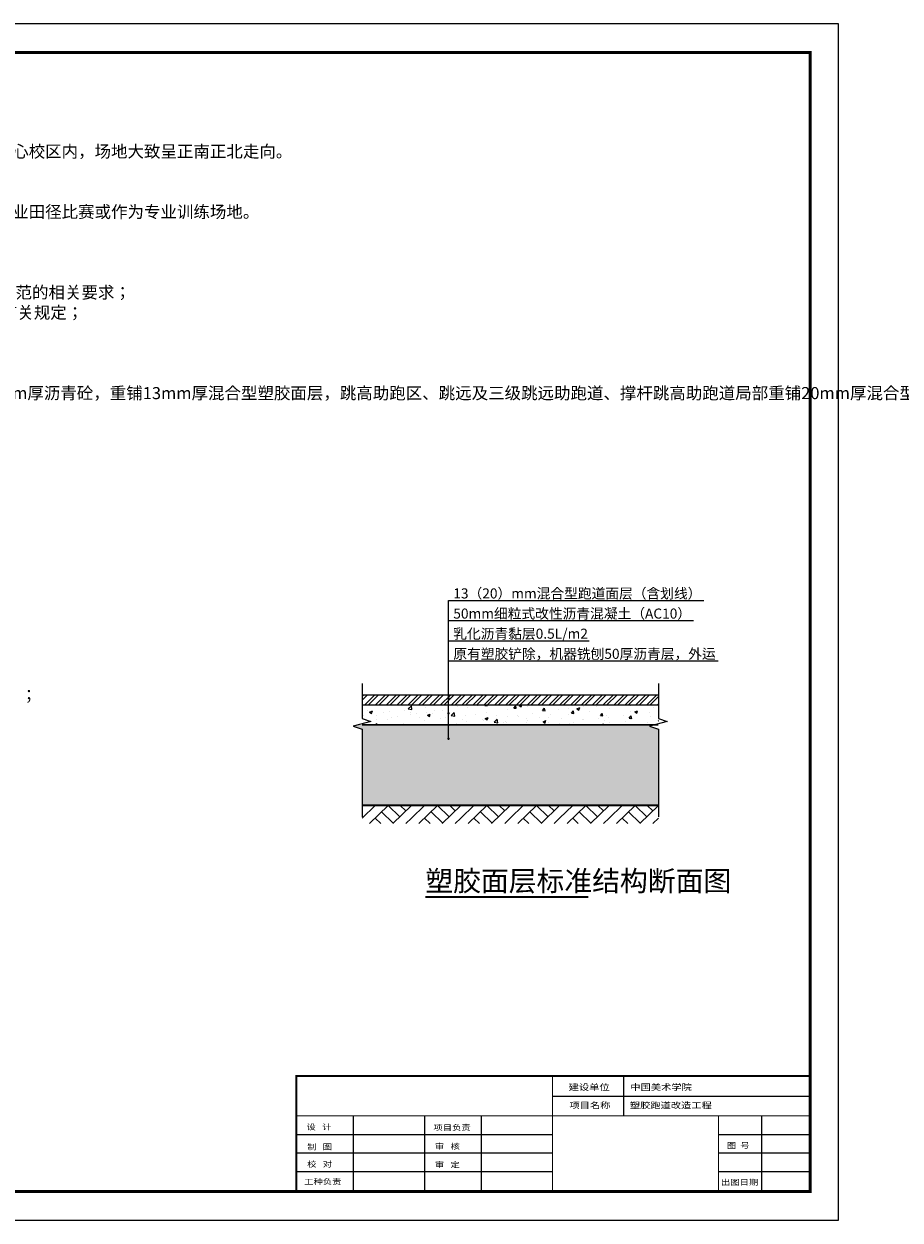
# Model space of a CAD drawing. Units: millimetres. Extents: x -214520 to 1530899, y -251275 to -102773.
# Drawn here: x -105699 to 3122, y -251275 to -102773 of the extents above; entities that cross this region are included whole.
import ezdxf
from ezdxf import colors
from ezdxf.entities.mleader import LeaderData, LeaderLine
from ezdxf.math import Vec2, Vec3

# ---------------------------------------------------------------- set-up
doc = ezdxf.new("R2010")
doc.units = ezdxf.units.MM
for name, color, linetype in [('0-填充', 8, 'Continuous'), ('A1', 7, 'Continuous'), ('DIM_SYMB', 3, 'Continuous'), ('OTHER', 7, 'Continuous'), ('PUB_TEXT', 7, 'Continuous'), ('WALL', 9, 'Continuous'), ('填充', 8, 'Continuous'), ('文字', 255, 'Continuous')]:
    doc.layers.add(name, color=color, linetype=linetype)
doc.styles.add('FS', font='simsun.ttc', dxfattribs={"width": 0.9})
doc.styles.get("Standard").update_dxf_attribs({"font": 'txt', "bigfont": 'gbcbig.shx'})
doc.styles.add('工程字', font='gbenor.shx', dxfattribs={"bigfont": 'gbcbig.shx'})

# ---------------------------------------------------------------- blocks, each defined once
blk = doc.blocks.new('A$C482318BE')
at = {"layer": 'A1', "lineweight": 9}
for points, const_width in [([(2, 2), (231786, 2), (231786, 163889), (2, 163889)], 3.9), ([(9757, 3904), (227884, 3904), (227884, 159987), (9757, 159987)], 390)]:
    blk.add_lwpolyline(points, close=True, dxfattribs=dict(at, const_width=const_width))
for points, const_width in [([(9552, 159987), (1748, 159987), (1748, 130722), (9552, 130722)], 273), ([(3699, 159987), (3699, 130722)], 137), ([(5650, 159987), (5650, 130722)], 137), ([(7601, 159987), (7601, 130722)], 137), ([(1748, 150232), (9552, 150232)], 137), ([(1748, 140477), (9552, 140477)], 137), ([(157441, 4109), (157441, 19717), (227679, 19717)], 273), ([(192560, 19717), (192560, 4109)], 137), ([(157441, 14254), (227679, 14254)], 137), ([(215347, 14254), (215347, 4109)], 137)]:
    blk.add_lwpolyline(points, dxfattribs=dict(at, const_width=const_width))
for points in [[(202315, 19717), (202315, 14254)], [(192560, 16986), (227679, 16986)], [(165245, 14254), (165245, 4109)], [(175001, 14254), (175001, 4109)], [(182805, 14254), (182805, 4109)], [(221200, 14254), (221200, 4109)], [(157441, 11718), (192560, 11718)], [(215347, 11718), (227679, 11718)], [(157441, 9182), (192560, 9182)], [(215347, 9182), (227679, 9182)], [(157441, 6645), (192560, 6645)], [(215347, 6645), (227679, 6645)]]:
    blk.add_lwpolyline(points, dxfattribs=at)
at = {"layer": 'A1', "lineweight": 9, "style": 'FS', "width": 1.2}
for s, height, p in [('建设单位', 858.5, (194787, 17775)), ('中国美术学院', 858.5, (203240, 17775)), ('项目名称', 858.5, (194892, 15288)), ('塑胶跑道改造工程', 858.5, (203168, 15288)), ('设   计', 780.4, (158851, 12356)), ('项目负责', 780.4, (176244, 12280)), ('制   图', 780.4, (158933, 9632)), ('审   核', 780.4, (176455, 9715)), ('图  号', 780.4, (216465, 9824)), ('校   对', 780.4, (158933, 7261)), ('审   定', 780.4, (176455, 7191)), ('工种负责', 780.4, (158524, 4862)), ('出图日期', 780.4, (215676, 4786))]:
    blk.add_text(s, height=height, dxfattribs=at).set_placement(p)
blk = doc.blocks.new('$LinePat$素土夯实')
at = {"color": 0}
for p, q in [((0, -210), (210, 0)), ((120, -300), (420, 0)), ((420, 0), (608, -188)), ((495, -300), (795, 0)), ((615, 0), (705, -90)), ((315, -105), (502, -293)), ((210, -210), (300, -300)), ((705, -300), (795, -210))]:
    blk.add_line(p, q, dxfattribs=at)
blk = doc.blocks.new('_Dot')
at = {"color": 0, "linetype": 'ByBlock', "lineweight": -2}
blk.add_line((-0.5, 0), (-1, 0), dxfattribs=at)
at = {"color": 0, "linetype": 'ByBlock', "const_width": 0.5}
blk.add_lwpolyline([(-0.25, 0, 1), (0.25, 0, 1)], format="xyb", close=True, dxfattribs=at)

msp = doc.modelspace()

# ---------------------------------------------------------------- hatches: boundary and pattern name
h = msp.add_hatch()
h.set_pattern_fill('AR-CONC', color=8, scale=600)
h.set_pattern_definition([(50, (-5989881, -691235.55), (1093.10801, -95.63451), [114.3, -1257.3]), (355, (-5989881, -691235.6), (-211.45696, 1146.33986), [91.44, -1005.84]), (100.451, (-5989789.9, -691243.5), (881.65501, 1050.70013), [97.14, -1068.54]), (46.1842, (-5989881, -690930.8), (1626.47425, -252.25397), [171.45, -1885.95]), (96.6356, (-5989745.5, -690951.8), (1424.4254, 1484.55334), [145.71, -1602.81]), (351.184, (-5989881, -690930.8), (1424.42763, 1484.5507), [137.16, -1508.76]), (21, (-5989728.6, -691006.95), (909.68928, -613.59311), [114.3, -1257.3]), (326, (-5989728.6, -691007), (370.81217, 1105.1278), [91.44, -1005.84]), (71.4514, (-5989652.8, -691058.1), (1280.49894, 491.53715), [97.14, -1068.54]), (37.5, (-5989881, -691235.55), (18.53162, 507.330233), [0, -993.648, 0, -1021.08, 0, -1009.65]), (7.5, (-5989881, -691235.55), (400.917975, 601.08345), [0, -582.168, 0, -970.788, 0, -384.81]), (327.5, (-5990220.87, -691235.55), (813.54357, -34.372464), [0, -381, 0, -1188.72, 0, -1577.34]), (317.5, (-5990373.3, -691235.55), (888.77509, 152.55895), [0, -495.3, 0, -789.432, 0, -1120.14])])
h.paths.add_polyline_path([(-48206, -189798.6), (-64155.7, -189798.6), (-64797.4, -189973.6), (-63697.4, -190323.6), (-63697.4, -199798.6), (-48206, -199798.6)])
h.paths.add_polyline_path([(-26891.1, -190323.6), (-27991.1, -189973.6), (-27349.5, -189798.6), (-48206, -189798.6), (-48206, -199780.9), (-48187.8, -199798.6), (-26891.1, -199798.6)])
at = {"layer": '0-填充'}
h = msp.add_hatch(dxfattribs=at)
h.set_pattern_fill('ANSI32', color=256, scale=100)
h.paths.add_polyline_path([(-52969.4, -186048.6), (-63697.4, -186048.6), (-63697.4, -187298.6), (-52969.4, -187298.6), (-52969.4, -186569.4, -1), (-52969.4, -186419.4)])
h.paths.add_polyline_path([(-26891.1, -186048.6), (-52969.4, -186048.6), (-52969.4, -186419.4, -1), (-52969.4, -186569.4), (-52969.4, -187298.6), (-26891.1, -187298.6)])
h = msp.add_hatch(dxfattribs=at)
h.set_pattern_fill('AN33C', color=256, scale=5000, style=0)
h.set_pattern_definition([(50, (-514466.7, -453750), (3586.301, -313.76), [375, -4125]), (355, (-514466.7, -453750), (-693.757, 3760.96), [300, -3300]), (100.4514, (-514168, -453776.3), (2892.547, 3447.198), [318.7, -3505.71]), (46.1842, (-514466.7, -452750), (5336.205, -827.595), [562.5, -6187.5]), (96.6356, (-514022, -452819), (4673.314, 4870.59), [478.05, -5258.565]), (351.1842, (-514466.7, -452750), (4673.31, 4870.593), [450, -4950]), (21, (-513966.7, -453000), (2984.535, -2013.094), [375, -4125]), (326, (-513966.7, -453000), (1216.577, 3625.75), [300, -3300]), (71.4514, (-513718, -453168), (4201.113, 1612.652), [318.7, -3505.71]), (37.5, (-514466.7, -453750.1), (60.7993, 1664.4693), [0, -3260, 0, -3350, 0, -3312.5]), (7.5, (-514466.7, -453750.1), (1315.3477, 1972.0586), [0, -1910, 0, -3185, 0, -1262.5]), (327.5, (-515581.7, -453750.1), (2669.1122, -112.7744), [0, -1250, 0, -3900, 0, -5175]), (317.5, (-516081.7, -453750.1), (2915.931, 500.525), [0, -1625, 0, -2590, 0, -3675])])
h.paths.add_polyline_path([(-26891.1, -189798.6), (-26891.1, -187298.6), (-48206, -187298.6), (-48206, -189798.6)])
h.paths.add_polyline_path([(-48206, -189798.6), (-48206, -187298.6), (-63697.4, -187298.6), (-63697.4, -189798.6)])

# ---------------------------------------------------------------- linework, layer by layer
at = {"lineweight": 9}
msp.add_lwpolyline([(-214518.3, -251275.1), (-4518.3, -251275.1), (-4518.3, -102775.1), (-214518.3, -102775.1)], close=True, dxfattribs=at)
at = {"layer": 'DIM_SYMB', "const_width": 262.5}
msp.add_lwpolyline([(-55846.1, -211152.2), (-35577.7, -211152.2)], dxfattribs=at)
at = {"layer": 'OTHER'}
for p, q in [((-63697.4, -184648.6), (-63697.4, -189023.6)), ((-26891.1, -184648.6), (-26891.1, -189023.6)), ((-62597.4, -189373.6), (-64797.4, -189973.6)), ((-64797.4, -189973.6), (-63697.4, -190323.6)), ((-63697.4, -189023.6), (-62597.4, -189373.6)), ((-25791.1, -189373.6), (-27991.1, -189973.6)), ((-27991.1, -189973.6), (-26891.1, -190323.6)), ((-26891.1, -189023.6), (-25791.1, -189373.6)), ((-63697.4, -190323.6), (-63697.4, -201198.6)), ((-26891.1, -190323.6), (-26891.1, -201198.6))]:
    msp.add_line(p, q, dxfattribs=at)
at = {"layer": 'WALL'}
for points in [[(-63697.4, -186048.6), (-26891.1, -186048.6)], [(-63697.4, -187298.6), (-26891.1, -187298.6)]]:
    msp.add_lwpolyline(points, dxfattribs=at)
for points, const_width in [([(-63697.4, -189798.6), (-26891.1, -189798.6)], 200), ([(-63697.4, -199798.6), (-26891.1, -199798.6)], 250)]:
    msp.add_lwpolyline(points, dxfattribs=dict(at, const_width=const_width))

# ---------------------------------------------------------------- block references
at = {"lineweight": 9, "xscale": 0.9060167935967911, "yscale": 0.9060167935967911, "zscale": 0.9060167935967911}
msp.add_blockref('A$C482318BE', (-214520.1, -251261.7), dxfattribs=at)
at = {"layer": '填充', "xscale": 7.716192637334237, "yscale": 7.5, "zscale": 7.5}
for p in [(-63697.4, -199798.6), (-57563, -199798.6), (-51428.6, -199798.6), (-45294.2, -199798.6), (-39159.9, -199798.6), (-33025.5, -199798.6)]:
    msp.add_blockref('$LinePat$素土夯实', p, dxfattribs=at)

# ---------------------------------------------------------------- texts
at = {"layer": 'PUB_TEXT'}
msp.add_text('塑胶面层标准结构断面图', height=2531.915, dxfattribs=at).set_placement((-55846.1, -210431.7))
at = {"layer": '文字', "insert": (-199244.3, -115349.5), "char_height": 1500, "attachment_point": 1, "style": '工程字'}
msp.add_mtext_dynamic_manual_height_columns('{\\fMS PGothic|b0|i0|c0;一、工程概况\\P    本工程为中国美术学院象山校区塑胶跑道改造项目，项目位于杭州市西湖区转塘镇中国美术学院象山中心校区内，场地大致呈正南正北走向。\\P\\P二、适用范围\\P    适用于学校体育教学或训练场地，田径运动场塑胶改造完成后经中国田径协会验收合格后也可以举行专业田径比赛或作为专业训练场地。\\P\\P三、设计依据\\P 1、参考世界田联《田径场地设施手册》及现行田径竞赛规则；\\P 2、《体育场地与设施（一）》08J933-1、《体育建筑设计规范》JGJ31-2003及有关建设设计与施工规范的相关要求；\\P 3、GB/36246-2018《中小学合成材料面层运动场地》，GB/T14833-2020《合成材料运动场地面层》有关规定；\\P\\P四、改造设计\\P1、场地布置\\P本项目主要包括原场地合成材料面层拆除，机器铣刨50mm厚沥青层，排水沟盖板更换，重新铺设50mm厚沥青砼，重铺13mm厚混合型塑胶面层，跳高助跑区、跳远及三级跳远助跑道、撑杆跳高助跑道局部重铺20mm厚混合型塑胶面层。\\P2、场地排水\\P本场地排水主要是通过场地表面排水，利用原有场地排水系统，控制好面层排水坡度。\\P\\P五、各场地做法（400米跑道、半圆区及外侧辅助区）\\P1、13mm厚混合型跑道面层（含划线），局部加厚区20mm厚混合型跑道面层（含划线）；\\P2、50mm厚细粒式改性沥青混凝土（AC10）；\\P3、乳化沥青黏层0.5L/m2；\\P5、原场地跑道、半圆区、外侧辅助区等所有老旧塑胶面层全部拆除清理外运，并无害化处理；\\P6、机器铣刨50厚沥青层，外运\\P7、原有内环排水沟盖板拆除、清理沟底、疏通排水系统，重新安装新的钢筋混凝土沟盖板。\\P\\P六、面层型号规格及布置\\P1、面层型号规格：\\P1）、跑道、半圆区、外侧辅助区：13mm厚混合型跑道面层（含划线）；\\P2）、跳远及三级跳远助跑道、跳高助跑区、撑杆跳高助跑道局部：20mm厚混合型跑道面层（含划线）；\\P2、塑胶颜色配置最终由业主确定。}{\\fMS PGothic|b0|i0|c0;}{\\f宋体|b0|i0|c0;}{\\fMS PGothic|b0|i0|c0;}{\\f宋体|b0|i0|c0;}{\\fMS PGothic|b0|i0|c0;}{\\fMS PGothic|b0|i0|c0;}{\\fMS PGothic|b0|i0|c0;}{\\f宋体|b0|i0|c0;}{\\fMS PGothic|b0|i0|c0;}{\\f宋体|b0|i0|c0;}{\\fMS PGothic|b0|i0|c0;}{\\fMS PGothic|b0|i0|c0;}{\\f宋体|b0|i0|c0;}{\\fMS PGothic|b0|i0|c0;}{\\f宋体|b0|i0|c0;}{\\fMS PGothic|b0|i0|c0;}{\\f宋体|b0|i0|c0;}{\\fMS PGothic|b0|i0|c0;}{\\f宋体|b0|i0|c0;}{\\fMS PGothic|b0|i0|c0;}{\\f宋体|b0|i0|c0;}{\\fMS PGothic|b0|i0|c0;}{\\f宋体|b0|i0|c0;}{\\fMS PGothic|b0|i0|c0;}{\\fMS PGothic|b0|i0|c0;}{\\fMS PGothic|b0|i0|c0;}{\\f宋体|b0|i0|c0;}{\\fMS PGothic|b0|i0|c0;}{\\fArial|b0|i0|c0;}{\\f宋体|b0|i0|c0;}{\\fMS PGothic|b0|i0|c0;}{\\f宋体|b0|i0|c0;}{\\fMS PGothic|b0|i0|c0;}{\\fMS PGothic|b0|i0|c0;}{\\fMS PGothic|b0|i0|c0;}{\\f宋体|b0|i0|c0;}{\\fMS PGothic|b0|i0|c0;}{\\fArial|b0|i0|c0;}{\\fMS PGothic|b0|i0|c0;}{\\f宋体|b0|i0|c0;}{\\fMS PGothic|b0|i0|c0;}{\\f宋体|b0|i0|c0;}{\\fArial|b0|i0|c0;}{\\fMS PGothic|b0|i0|c0;\\H1.00003x;}{\\f宋体|b0|i0|c0;\\H1.00003x;}{\\fMS PGothic|b0|i0|c0;\\H1.00003x;}{\\f宋体|b0|i0|c0;\\H1.00003x;}{\\fMS PGothic|b0|i0|c0;\\H1.00003x;}{\\f宋体|b0|i0|c0;\\H1.00003x;}{\\fMS PGothic|b0|i0|c0;\\H1.00003x;}{\\f宋体|b0|i0|c0;\\H1.00003x;}{\\fMS PGothic|b0|i0|c0;\\H1.00003x;}{\\f宋体|b0|i0|c0;\\H1.00003x;}{\\fMS PGothic|b0|i0|c0;\\H1.00003x;}{\\f宋体|b0|i0|c0;\\H1.00003x;}{\\fMS PGothic|b0|i0|c0;\\H1.00003x;}{\\f宋体|b0|i0|c0;\\H1.00003x;}{\\fMS PGothic|b0|i0|c0;\\H1.00003x;}{\\f宋体|b0|i0|c0;\\H1.00003x;}{\\fMS PGothic|b0|i0|c0;\\H1.00003x;}{\\H1.00003x;}{\\fArial|b0|i0|c0;\\H1.00003x;}{\\H1.00003x;}{\\f宋体|b0|i0|c0;\\H0.999989x;}{\\fMS PGothic|b0|i0|c0;\\H0.999989x;}{\\H0.999989x;}{\\fArial|b0|i0|c0;\\H0.999989x;}{\\H0.999989x;}{\\fMS PGothic|b0|i0|c0;}{\\f宋体|b0|i0|c0;}{\\fMS PGothic|b0|i0|c0;}{\\f宋体|b0|i0|c0;}{\\fMS PGothic|b0|i0|c0;}{\\fArial|b0|i0|c0;}{\\f宋体|b0|i0|c0;\\H1.00003x;}{\\H1.00003x;}{\\fMS PGothic|b0|i0|c0;\\H1.00003x;}{\\H1.00003x;}{\\fMS PGothic|b0|i0|c0;\\H1.00003x;}{\\H1.00003x;}{\\fMS PGothic|b0|i0|c0;\\H0.999994x;}{\\f宋体|b0|i0|c0;\\H0.999994x;}{\\fMS PGothic|b0|i0|c0;\\H0.999994x;}{\\f宋体|b0|i0|c0;\\H0.999994x;}{\\fMS PGothic|b0|i0|c0;\\H0.999994x;}{\\f宋体|b0|i0|c0;\\H0.999994x;}{\\fMS PGothic|b0|i0|c0;\\H0.999994x;}{\\H0.999994x;}{\\fMS PGothic|b0|i0|c0;\\H0.999994x;}{\\H0.999994x;}{\\fArial|b0|i0|c0;\\H0.999994x;}{\\H0.999994x;}{\\fMS PGothic|b0|i0|c0;}{\\f宋体|b0|i0|c0;}{\\fArial|b0|i0|c0;}{\\fMS PGothic|b0|i0|c0;\\H1.00003x;}{\\f宋体|b0|i0|c0;\\H1.00003x;}{\\H1.00003x;}{\\fArial|b0|i0|c0;\\H1.00003x;}{\\H1.00003x;}{\\fMS PGothic|b0|i0|c0;\\H1.00002x;}{\\f宋体|b0|i0|c0;\\H1.00002x;}{\\H1.00002x;}{\\fArial|b0|i0|c0;\\H1.00002x;}{\\H1.00002x;}{\\fMS PGothic|b0|i0|c0;\\H1.00003x;}{\\H1.00003x;}{\\fArial|b0|i0|c0;\\H1.00003x;}{\\H1.00003x;}', width=64117.524, gutter_width=25, heights=[187245.3], dxfattribs=at)

# ---------------------------------------------------------------- leaders
at = {"layer": '文字'}
ml = msp.add_multileader_mtext('Standard', dxfattribs=at)
ml.set_content('13（20）mm混合型跑道面层（含划线）', color=256, style='工程字')
ml.set_leader_properties(color=3)
ml.set_arrow_properties(name='DOT')
ml.build(insert=Vec2(0, 0))
ml.multileader.update_dxf_attribs({"text_left_attachment_type": 6, "text_right_attachment_type": 6, "dogleg_length": 100, "arrow_head_size": 300})
ctx = ml.context
ctx.base_point, ctx.char_height, ctx.arrow_head_size, ctx.landing_gap_size, ctx.plane_origin = Vec3(-52869.4, -174351.4), 1250, 300, 500, Vec3(-52969.4, -193583.5)
ctx.left_attachment, ctx.right_attachment = 6, 6
notes = []
notes.append((ctx, [(0, (1, 1, 0), (-52969.4, -174351.4), (1, 0), 100, [(0, [(-52969.4, -186494.4)], 0, [])])]))
ctx.mtext.insert, ctx.mtext.flow_direction = Vec3(-52369.4, -172851.4), 5
ml = msp.add_multileader_mtext('Standard', dxfattribs=at)
ml.set_content('50mm细粒式改性沥青混凝土（AC10）', color=256, style='工程字')
ml.set_leader_properties(color=3)
ml.set_arrow_properties(name='DOT')
ml.build(insert=Vec2(0, 0))
ml.multileader.update_dxf_attribs({"text_left_attachment_type": 6, "text_right_attachment_type": 6, "dogleg_length": 100, "arrow_head_size": 300})
ctx = ml.context
ctx.base_point, ctx.char_height, ctx.arrow_head_size, ctx.landing_gap_size, ctx.plane_origin = Vec3(-52869.4, -176851.4), 1250, 300, 500, Vec3(-52969.4, -186651.7)
ctx.left_attachment, ctx.right_attachment = 6, 6
notes.append((ctx, [(0, (1, 1, 0), (-52969.4, -176851.4), (1, 0), 100, [(0, [(-52969.4, -188372.1)], 0, [])])]))
ctx.mtext.insert, ctx.mtext.flow_direction = Vec3(-52369.4, -175351.4), 5
ml = msp.add_multileader_mtext('Standard', dxfattribs=at)
ml.set_content('乳化沥青黏层0.5L/m2', color=256, style='工程字')
ml.set_leader_properties(color=3)
ml.set_arrow_properties(name='DOT')
ml.build(insert=Vec2(0, 0))
ml.multileader.update_dxf_attribs({"text_left_attachment_type": 6, "text_right_attachment_type": 6, "dogleg_length": 100, "arrow_head_size": 300})
ctx = ml.context
ctx.base_point, ctx.char_height, ctx.arrow_head_size, ctx.landing_gap_size, ctx.plane_origin = Vec3(-52869.4, -179351.4), 1250, 300, 500, Vec3(-52969.4, -187771.8)
ctx.left_attachment, ctx.right_attachment = 6, 6
notes.append((ctx, [(0, (1, 1, 0), (-52969.4, -179351.4), (1, 0), 100, [(0, [(-52969.4, -189798.6)], 0, [])])]))
ctx.mtext.insert, ctx.mtext.flow_direction = Vec3(-52369.4, -177851.4), 5
ml = msp.add_multileader_mtext('Standard', dxfattribs=at)
ml.set_content('原有塑胶铲除，机器铣刨50厚沥青层，外运', color=256, style='工程字')
ml.set_leader_properties(color=3)
ml.set_arrow_properties(name='DOT')
ml.build(insert=Vec2(0, 0))
ml.multileader.update_dxf_attribs({"text_left_attachment_type": 6, "text_right_attachment_type": 6, "dogleg_length": 100, "arrow_head_size": 300})
ctx = ml.context
ctx.base_point, ctx.char_height, ctx.arrow_head_size, ctx.landing_gap_size, ctx.plane_origin = Vec3(-52869.4, -181851.4), 1250, 300, 500, Vec3(-52969.4, -190271.8)
ctx.left_attachment, ctx.right_attachment = 6, 6
notes.append((ctx, [(0, (1, 1, 0), (-52969.4, -181851.4), (1, 0), 100, [(0, [(-52969.4, -191516)], 0, [])])]))
ctx.mtext.insert, ctx.mtext.flow_direction = Vec3(-52369.4, -180351.4), 5
for ctx, leaders in notes:
    for number, flags, end, landing, length, lines in leaders:
        leader = LeaderData()
        leader.index, (leader.has_last_leader_line, leader.has_dogleg_vector, leader.attachment_direction) = number, flags
        leader.last_leader_point, leader.dogleg_vector, leader.dogleg_length = Vec3(end), Vec3(landing), length
        for number, points, colour, breaks in lines:
            line = LeaderLine()
            line.index, line.vertices, line.color, line.breaks = number, Vec3.list(points), colors.encode_raw_color(colour), breaks
            leader.lines.append(line)
        ctx.leaders.append(leader)

doc.saveas('drawing.dxf')
